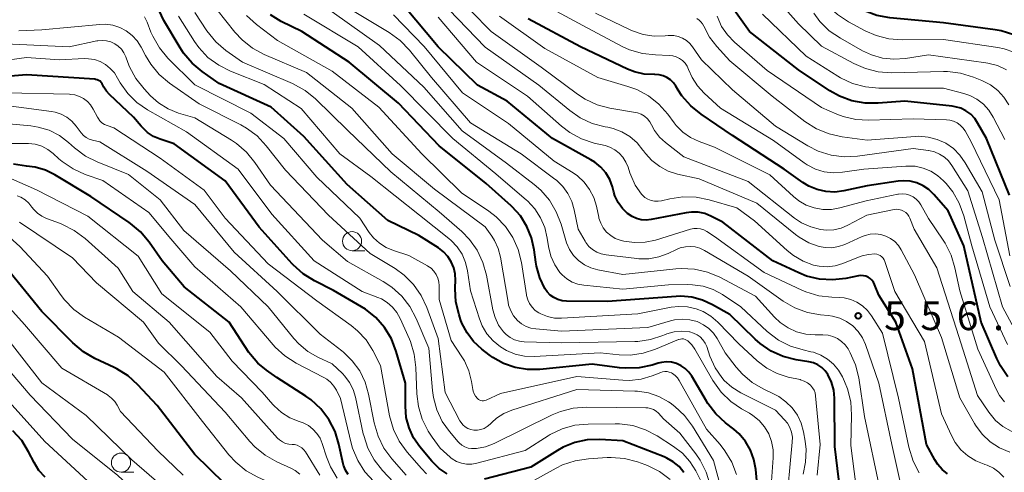
# Model space of a CAD drawing. Units: metres. Extents: x -64000 to -62000, y 19500 to 21000.
# Drawn here: x -63548 to -63419, y 20365 to 20425 of the extents above; entities that cross this region are included whole.
import ezdxf

# ---------------------------------------------------------------- set-up
doc = ezdxf.new("R2010")
doc.units = ezdxf.units.M
for name, color, linetype, lineweight in [('633100_広葉樹林', 7, 'Continuous', 13), ('710100_等高線(計曲線)', 7, 'Continuous', 40), ('710200_等高線(主曲線)', 7, 'Continuous', 13), ('731200_図化機測定による標高点', 7, 'Continuous', 40)]:
    doc.layers.add(name, color=color, linetype=linetype, lineweight=lineweight)
doc.styles.add('Style-WORKING', font='MS Gothic.ttf')

msp = doc.modelspace()

# ---------------------------------------------------------------- linework, layer by layer
at = {"layer": '633100_広葉樹林', "linetype": 'Continuous', "lineweight": 13}
for p, q in [((-63504.41, 20394.34), (-63502.74, 20394.34)), ((-63534.64, 20365.38), (-63532.97, 20365.38))]:
    msp.add_line(p, q, dxfattribs=at)
for centre in [(-63504.41, 20395.59), (-63534.64, 20366.63)]:
    msp.add_circle(centre, 1.25, dxfattribs=at)
at = {"layer": '710100_等高線(計曲線)', "linetype": 'Continuous', "lineweight": 40, "flags": 128}
for points, elevation in [([(-63417.82, 20422.58), (-63419.48, 20423.09), (-63420.26, 20423.23), (-63427, 20424.13), (-63434.03, 20424.79), (-63435.74, 20425.11), (-63437.38, 20425.71), (-63438.17, 20426.13), (-63438.37, 20426.25), (-63439.57, 20427.1), (-63440.6, 20428.15), (-63441.43, 20429.36), (-63441.61, 20429.7), (-63444.29, 20435)], 590), ([(-63432.1, 20413.9), (-63435.55, 20413.62), (-63437.29, 20413.63), (-63439, 20413.94), (-63440.64, 20414.55), (-63441.88, 20415.25), (-63446.01, 20417.99), (-63452.4, 20423), (-63455.22, 20427)], 580), ([(-63460.81, 20378.93), (-63461.35, 20379.31), (-63461.96, 20379.58), (-63462.6, 20379.75), (-63463.27, 20379.81), (-63463.93, 20379.74), (-63464.36, 20379.64), (-63465.15, 20379.39), (-63466.86, 20379.03), (-63468.6, 20378.97), (-63469.43, 20379.04), (-63473, 20379.52), (-63479.86, 20378.82), (-63481.47, 20378.8), (-63483.07, 20379.06), (-63484.59, 20379.59), (-63486, 20380.38), (-63486.48, 20380.72), (-63487.45, 20381.48), (-63488.51, 20382.46), (-63489.37, 20383.6), (-63490.03, 20384.88), (-63490.21, 20385.35), (-63490.41, 20385.94), (-63490.82, 20387.64), (-63490.93, 20389.38), (-63490.92, 20389.55), (-63490.89, 20390.46), (-63490.93, 20391.3), (-63491.11, 20392.12), (-63491.43, 20392.89), (-63491.88, 20393.59), (-63492.45, 20394.21), (-63493.11, 20394.71), (-63495.66, 20396.34), (-63499.71, 20398.29), (-63505.04, 20403), (-63510.71, 20409.29), (-63515, 20413.11), (-63521.79, 20416.21), (-63524.01, 20417.76), (-63525.35, 20418.87), (-63526.48, 20420.2), (-63526.91, 20420.88), (-63529.04, 20424.47), (-63529.66, 20425.77)], 540), ([(-63426.5, 20365.17), (-63427.19, 20365.72), (-63427.78, 20366.38), (-63428.17, 20367), (-63429.24, 20369), (-63431.09, 20378.91), (-63433.27, 20385), (-63435.48, 20388.52), (-63436.06, 20389.94), (-63436.2, 20390.23), (-63436.4, 20390.49), (-63436.63, 20390.71), (-63436.9, 20390.88), (-63437.2, 20391.01), (-63437.51, 20391.08), (-63437.84, 20391.1), (-63438.14, 20391.06), (-63439.82, 20390.72), (-63441.53, 20390.52), (-63443.25, 20390.62), (-63444.93, 20391.03), (-63445.95, 20391.43), (-63449.34, 20393), (-63455.91, 20398.09), (-63457.46, 20398.86), (-63458.27, 20399.19), (-63459.13, 20399.37), (-63460.01, 20399.39), (-63460.69, 20399.31), (-63465.28, 20398.41), (-63465.92, 20398.34), (-63466.56, 20398.38), (-63467.19, 20398.54), (-63467.77, 20398.8), (-63468.35, 20399.19), (-63469.03, 20399.87), (-63469.59, 20400.66), (-63470.01, 20401.53), (-63470.16, 20401.99), (-63470.35, 20402.69), (-63470.7, 20403.64), (-63471.21, 20404.51), (-63471.87, 20405.29), (-63472.65, 20405.94), (-63473.17, 20406.25), (-63478.19, 20409), (-63484.12, 20413.88), (-63488.01, 20415.99), (-63493.13, 20421), (-63497.64, 20426.36)], 560), ([(-63440.05, 20359), (-63441.25, 20368.75), (-63441.29, 20375.04), (-63441.38, 20376.1), (-63441.67, 20377.14), (-63442.15, 20378.14), (-63442.51, 20378.64), (-63442.95, 20379.07), (-63443.46, 20379.42), (-63444.03, 20379.68), (-63444.65, 20379.83), (-63446.3, 20380.09), (-63447.99, 20380.52), (-63449.58, 20381.22), (-63451.03, 20382.2), (-63451.68, 20382.78), (-63455, 20385.98), (-63457.23, 20387.26), (-63458.55, 20387.88), (-63459.95, 20388.25), (-63461.4, 20388.38), (-63462.02, 20388.36), (-63471, 20387.69), (-63476.35, 20387.75), (-63476.93, 20387.81), (-63477.49, 20387.96), (-63478.01, 20388.21), (-63478.48, 20388.55), (-63478.89, 20388.97), (-63479.18, 20389.39), (-63479.86, 20390.81), (-63480.29, 20392.33), (-63480.37, 20392.86), (-63480.57, 20394.45), (-63480.91, 20396.03), (-63481.52, 20397.53), (-63482.38, 20398.9), (-63483.46, 20400.1), (-63483.59, 20400.21), (-63486.86, 20403.14), (-63493, 20408.06), (-63498.34, 20413.66), (-63504.78, 20419), (-63510.98, 20423.02), (-63513.67, 20424.33), (-63515.06, 20425.18)], 550), ([(-63468.37, 20418.09), (-63474.52, 20421), (-63481.35, 20424.65)], 570), ([(-63418.59, 20377.83), (-63419.57, 20379.27), (-63420.05, 20380.24), (-63422.08, 20385), (-63424.38, 20395), (-63426.43, 20399.57), (-63428.29, 20401.71), (-63428.94, 20402.34), (-63429.68, 20402.84), (-63430.51, 20403.21), (-63431.38, 20403.43), (-63432.28, 20403.49), (-63432.95, 20403.43), (-63437, 20402.83), (-63440.07, 20402.16), (-63441.25, 20402.01), (-63442.42, 20402.07), (-63443.57, 20402.33), (-63444.66, 20402.79), (-63445.44, 20403.26), (-63447.88, 20405), (-63454.61, 20409.39), (-63458.74, 20412.18), (-63460.1, 20413.28), (-63461.24, 20414.59), (-63461.72, 20415.32), (-63462.05, 20415.85), (-63462.37, 20416.29), (-63462.76, 20416.67), (-63463.21, 20416.98), (-63463.71, 20417.2), (-63464.24, 20417.33), (-63464.79, 20417.37), (-63464.85, 20417.37), (-63466.17, 20417.44), (-63467.46, 20417.73), (-63468.37, 20418.09)], 570), ([(-63499.26, 20382.81), (-63500.16, 20384.3), (-63501.31, 20385.61), (-63502.67, 20386.7), (-63503.17, 20387.01), (-63506.85, 20389.15), (-63509.33, 20390.41), (-63510.81, 20391.33), (-63512.11, 20392.5), (-63512.25, 20392.64), (-63516.56, 20397.44), (-63521, 20403.49), (-63527.69, 20408.31), (-63529.51, 20408.92), (-63530.39, 20409.3), (-63531.19, 20409.82), (-63531.88, 20410.48), (-63532, 20410.62), (-63533, 20411.82), (-63536.16, 20414.76), (-63536.56, 20415.21), (-63536.88, 20415.72), (-63537.01, 20415.99), (-63537.1, 20416.18), (-63537.23, 20416.36), (-63537.39, 20416.5), (-63537.57, 20416.62), (-63537.76, 20416.7), (-63537.97, 20416.75), (-63538.06, 20416.76), (-63547, 20417.36), (-63549.11, 20417.18)], 530), ([(-63418.38, 20401.62), (-63421.4, 20409), (-63422.51, 20411), (-63422.93, 20411.63), (-63423.46, 20412.18), (-63424.08, 20412.63), (-63424.76, 20412.97), (-63425.5, 20413.18), (-63425.88, 20413.24), (-63432.1, 20413.9)], 580), ([(-63515.62, 20378.7), (-63516.75, 20379.63), (-63517.71, 20380.75), (-63517.91, 20381.04), (-63520.5, 20385), (-63526.36, 20389.64), (-63529.25, 20393), (-63530.95, 20395.45), (-63532.07, 20396.8), (-63533.4, 20397.92), (-63533.59, 20398.05), (-63538.58, 20401.42), (-63543.29, 20404.27), (-63544.53, 20404.89), (-63545.87, 20405.28), (-63547, 20405.42), (-63548.72, 20405.66)], 520), ([(-63521.12, 20363.92), (-63525, 20367.68), (-63529.92, 20374.08), (-63532.42, 20376.79), (-63533.71, 20377.96), (-63535.19, 20378.89), (-63535.55, 20379.07), (-63538.06, 20380.24), (-63539.57, 20381.11), (-63540.96, 20382.28), (-63545, 20386.38), (-63549.77, 20392.23)], 510), ([(-63491.98, 20365.16), (-63493, 20365.86), (-63493.96, 20366.81), (-63495.53, 20368.7), (-63496.35, 20369.86), (-63496.94, 20371.16), (-63497.31, 20372.53), (-63497.43, 20374), (-63497.4, 20377), (-63498.62, 20381.18), (-63499.26, 20382.81)], 530), ([(-63504.94, 20365.08), (-63505.28, 20365.66), (-63505.51, 20366.29), (-63505.56, 20366.49), (-63506.12, 20369.05), (-63506.64, 20370.71), (-63507.44, 20372.26), (-63508.5, 20373.65), (-63509.78, 20374.83), (-63510.46, 20375.31), (-63514.24, 20377.76), (-63515.62, 20378.7)], 520), ([(-63451.16, 20361), (-63451.59, 20365.74), (-63451.82, 20367.03), (-63452.27, 20368.25), (-63452.93, 20369.38), (-63453.77, 20370.38), (-63454.47, 20371), (-63455.53, 20371.82), (-63456.81, 20373), (-63457.87, 20374.38), (-63458.04, 20374.67), (-63459.95, 20377.92), (-63460.33, 20378.46), (-63460.81, 20378.93)], 540), ([(-63544.58, 20364.73), (-63545.38, 20365.62), (-63546.01, 20366.64), (-63546.73, 20368.05), (-63547.63, 20369.51), (-63548.78, 20370.79)], 500), ([(-63460.99, 20365.35), (-63461.62, 20366.11), (-63462.38, 20366.74), (-63463.23, 20367.23), (-63463.55, 20367.37), (-63469, 20369.5), (-63472, 20369.66), (-63473.65, 20369.6), (-63475.27, 20369.25), (-63476.8, 20368.63), (-63477.54, 20368.21), (-63481, 20366.04), (-63487.1, 20364.48)], 530)]:
    msp.add_lwpolyline(points, dxfattribs=dict(at, elevation=elevation))
at = {"layer": '710200_等高線(主曲線)', "linetype": 'Continuous', "lineweight": 13, "flags": 128}
for points, elevation in [([(-63417.84, 20420.29), (-63419.08, 20420.74), (-63419.93, 20420.92), (-63427, 20421.98), (-63432.43, 20421.91), (-63434.16, 20422.04), (-63435.85, 20422.47), (-63437.27, 20423.1), (-63439.45, 20424.26), (-63440.91, 20425.22), (-63442.19, 20426.41), (-63443.23, 20427.81), (-63443.67, 20428.58), (-63445.89, 20433), (-63446.52, 20435), (-63446.78, 20435.62), (-63447.14, 20436.19), (-63447.59, 20436.69)], 588), ([(-63431.41, 20398.59), (-63431.55, 20398.88), (-63431.74, 20399.14), (-63431.97, 20399.36), (-63432.24, 20399.53), (-63432.53, 20399.66), (-63432.85, 20399.74), (-63433.17, 20399.76), (-63433.48, 20399.72), (-63437.05, 20399), (-63439.54, 20397.67), (-63440.43, 20397.29), (-63441.37, 20397.08), (-63442.33, 20397.02), (-63443.11, 20397.1), (-63444.4, 20397.45), (-63445.61, 20398.01), (-63446.51, 20398.62), (-63452.59, 20403.41), (-63461, 20406.6), (-63463.4, 20408.48), (-63464.18, 20409.21), (-63464.83, 20410.07), (-63465.21, 20410.79), (-63465.46, 20411.22), (-63465.77, 20411.6), (-63466.15, 20411.93), (-63466.57, 20412.18), (-63467.04, 20412.36), (-63467.32, 20412.42), (-63470.66, 20413), (-63472.35, 20413.44), (-63473.93, 20414.17), (-63474.91, 20414.81), (-63479.67, 20418.33), (-63486.22, 20423), (-63491.55, 20428.45)], 566), ([(-63418.48, 20413.41), (-63419.12, 20414.41), (-63419.92, 20415.29), (-63420.87, 20416.02), (-63422, 20416.6), (-63423.11, 20417.04), (-63424.78, 20417.55), (-63426.51, 20417.76), (-63427.03, 20417.76), (-63433.81, 20417.62), (-63435.55, 20417.74), (-63437.24, 20418.16), (-63438.74, 20418.81), (-63443, 20421.1), (-63446, 20424), (-63449.79, 20428.32)], 584), ([(-63468.05, 20409.26), (-63469.1, 20409.89), (-63470.24, 20410.33), (-63470.96, 20410.49), (-63471.3, 20410.55), (-63472.98, 20411), (-63474.57, 20411.73), (-63475.92, 20412.67), (-63479.99, 20416.01), (-63487, 20420.98), (-63492.91, 20427.09)], 564), ([(-63461.99, 20419.71), (-63462.45, 20419.84), (-63462.9, 20419.89), (-63464.69, 20419.94), (-63466.42, 20420.14), (-63468.09, 20420.63), (-63469.05, 20421.07), (-63474.22, 20423.78), (-63481, 20427.49)], 572), ([(-63483.14, 20382.69), (-63483.72, 20382.98), (-63484.24, 20383.37), (-63484.6, 20383.74), (-63485.23, 20384.62), (-63485.69, 20385.59), (-63485.98, 20386.63), (-63486.82, 20391.14), (-63487.28, 20392.82), (-63488.03, 20394.4), (-63489.05, 20395.82), (-63490.05, 20396.84), (-63493, 20399.42), (-63499.35, 20404.65), (-63505, 20410.12), (-63509.2, 20414.19), (-63510.55, 20415.29), (-63512.22, 20416.2), (-63518.76, 20419), (-63520.91, 20420.54), (-63522.24, 20421.67), (-63523.42, 20423.12), (-63525, 20425.49)], 544), ([(-63445.07, 20366.71), (-63445.01, 20368.34), (-63445.14, 20369.43), (-63445.35, 20370.65), (-63445.65, 20371.77), (-63446.14, 20372.83), (-63446.81, 20373.78), (-63447.63, 20374.6), (-63448.58, 20375.27), (-63449.07, 20375.53), (-63450.61, 20376.26), (-63452.06, 20377.11), (-63453.34, 20378.19), (-63454.16, 20379.13), (-63455.58, 20381), (-63456.63, 20382.87), (-63457.12, 20383.57), (-63457.71, 20384.18), (-63458.41, 20384.67), (-63459.18, 20385.04), (-63459.27, 20385.07), (-63460.23, 20385.32), (-63461.21, 20385.4), (-63462.2, 20385.3), (-63462.76, 20385.16), (-63465.71, 20384.29), (-63477, 20383.84), (-63480.36, 20384.11), (-63481.02, 20384.23), (-63481.65, 20384.45), (-63482.23, 20384.78), (-63482.77, 20385.23), (-63483.27, 20385.83), (-63483.65, 20386.5), (-63483.92, 20387.23), (-63484, 20387.63), (-63485, 20393.51), (-63485.29, 20394.63), (-63485.77, 20395.68), (-63486.13, 20396.24), (-63487, 20397.47), (-63493.61, 20402.39), (-63499.14, 20407), (-63504.44, 20413), (-63510.36, 20417.64), (-63515.89, 20420.02), (-63517.43, 20420.85), (-63518.8, 20421.93), (-63519.73, 20422.93), (-63522.11, 20425.89)], 546), ([(-63475.43, 20393.73), (-63475.96, 20394.51), (-63476.35, 20395.36), (-63476.44, 20395.66), (-63477.06, 20397.83), (-63477.69, 20399.45), (-63478.58, 20400.95), (-63479.72, 20402.27), (-63480.59, 20403.01), (-63484.21, 20405.79), (-63490, 20410), (-63495, 20415.75), (-63500.84, 20421.16), (-63507, 20425.59)], 554), ([(-63432.13, 20361.56), (-63433.78, 20369), (-63435.48, 20377), (-63437.24, 20382.07), (-63437.64, 20382.97), (-63438.2, 20383.8), (-63438.89, 20384.51), (-63439.7, 20385.09), (-63440.59, 20385.52), (-63441.55, 20385.8), (-63442.12, 20385.88), (-63443.11, 20385.96), (-63444.82, 20386.27), (-63446.46, 20386.86), (-63448.01, 20387.76), (-63452.58, 20391), (-63458.3, 20394.38), (-63458.89, 20394.66), (-63459.53, 20394.84), (-63460.1, 20394.9), (-63460.8, 20394.86), (-63461.48, 20394.7), (-63461.94, 20394.52), (-63463.03, 20394), (-63464.27, 20393.54), (-63465.57, 20393.3), (-63466.89, 20393.3), (-63467.16, 20393.32), (-63471.18, 20393.79), (-63471.81, 20393.92), (-63472.4, 20394.16), (-63472.94, 20394.49), (-63473.41, 20394.91), (-63473.8, 20395.41), (-63473.91, 20395.59), (-63474.83, 20397.17), (-63475.33, 20399.67), (-63475.65, 20400.78), (-63476.16, 20401.82), (-63476.84, 20402.75), (-63477.68, 20403.55), (-63477.87, 20403.7), (-63482.29, 20407), (-63488.93, 20411.07), (-63494.02, 20417), (-63496.91, 20420.58), (-63498.12, 20421.84), (-63499.56, 20422.89), (-63505, 20426.14)], 556), ([(-63417.13, 20382.97), (-63419.3, 20387), (-63421.92, 20396.08), (-63423.84, 20402.16), (-63425.93, 20405.5), (-63426.37, 20406.08), (-63426.91, 20406.58), (-63427.53, 20406.98), (-63428.2, 20407.27), (-63428.92, 20407.43), (-63429, 20407.44), (-63431, 20407.69), (-63438.27, 20406.71), (-63440.01, 20406.63), (-63441.74, 20406.85), (-63443.41, 20407.37), (-63444.78, 20408.06), (-63449, 20410.61), (-63454.63, 20415.37), (-63458.7, 20419.3), (-63459.85, 20421), (-63460.22, 20421.46), (-63460.67, 20421.85), (-63461.18, 20422.15), (-63461.73, 20422.37), (-63462.31, 20422.48), (-63462.91, 20422.49), (-63463.04, 20422.48), (-63463.42, 20422.44), (-63464.89, 20422.4), (-63466.34, 20422.62), (-63467.73, 20423.1), (-63468.02, 20423.23), (-63472.57, 20425.43)], 574), ([(-63418.78, 20418.01), (-63419.95, 20418.56), (-63421.2, 20418.89), (-63421.47, 20418.93), (-63429, 20419.97), (-63431.99, 20419.49), (-63433.5, 20419.39), (-63435, 20419.54), (-63436.46, 20419.95), (-63437.63, 20420.5), (-63440.52, 20422.14), (-63441.96, 20423.12), (-63443.2, 20424.34), (-63444, 20425.4)], 586), ([(-63464, 20378.43), (-63465.15, 20377.98), (-63466.6, 20377.56), (-63468.1, 20377.39), (-63468.98, 20377.42), (-63475, 20377.9), (-63485, 20375.67), (-63486.85, 20374.81), (-63487.02, 20374.75), (-63487.19, 20374.71), (-63487.37, 20374.72), (-63487.54, 20374.75), (-63487.7, 20374.81), (-63487.86, 20374.89), (-63487.99, 20375.01), (-63488.24, 20375.3), (-63488.43, 20375.63), (-63488.56, 20375.99), (-63488.6, 20376.21), (-63488.77, 20377.25), (-63489.12, 20378.64), (-63489.71, 20379.94), (-63490.03, 20380.47), (-63491.42, 20382.58), (-63493, 20387.98), (-63493, 20389.75), (-63493.04, 20390.26), (-63493.18, 20390.77), (-63493.4, 20391.24), (-63493.7, 20391.67), (-63494.07, 20392.04), (-63494.49, 20392.33), (-63494.55, 20392.36), (-63497, 20393.72), (-63499, 20394.35), (-63499.96, 20394.75), (-63500.84, 20395.31), (-63501.6, 20396.01), (-63502.16, 20396.73), (-63503.41, 20398.59), (-63509, 20403.96), (-63513.32, 20409), (-63517.67, 20412.33), (-63525, 20416.04), (-63528.5, 20419.54), (-63529.62, 20420.88), (-63530.49, 20422.39), (-63530.72, 20422.92), (-63531.24, 20424.24), (-63531.58, 20424.91)], 538), ([(-63449.61, 20363), (-63449.29, 20367.25), (-63449.31, 20368.32), (-63449.51, 20369.38), (-63449.89, 20370.38), (-63450.43, 20371.3), (-63451.13, 20372.12), (-63451.96, 20372.8), (-63452.41, 20373.08), (-63453.44, 20373.65), (-63454.87, 20374.64), (-63456.12, 20375.86), (-63457.19, 20377.38), (-63459.55, 20381.47), (-63459.94, 20382.03), (-63460.46, 20382.55), (-63460.64, 20382.66), (-63460.83, 20382.75), (-63461.03, 20382.8), (-63461.24, 20382.82), (-63461.44, 20382.79), (-63461.64, 20382.74), (-63461.68, 20382.72), (-63464.72, 20381.45), (-63466.32, 20380.93), (-63467.99, 20380.7), (-63469.46, 20380.74), (-63471.93, 20381), (-63480.58, 20380.53), (-63481.83, 20380.57), (-63483.05, 20380.82), (-63484.2, 20381.29), (-63485, 20381.76), (-63485.95, 20382.54), (-63486.76, 20383.48), (-63487.39, 20384.54), (-63487.74, 20385.43), (-63488.92, 20389.08), (-63489.3, 20391.7), (-63489.57, 20392.82), (-63490.02, 20393.89), (-63490.66, 20394.86), (-63491.45, 20395.7), (-63491.76, 20395.96), (-63495.6, 20399), (-63501.94, 20404.06), (-63506.03, 20407), (-63511.05, 20412.95), (-63515.93, 20416.07), (-63520.3, 20417.81), (-63521.86, 20418.59), (-63523.26, 20419.63), (-63524.45, 20420.9), (-63525.04, 20421.72), (-63527.13, 20425)], 542), ([(-63443.55, 20365), (-63443.16, 20369), (-63443.75, 20375.36), (-63443.82, 20375.74), (-63443.95, 20376.1), (-63444.15, 20376.43), (-63444.41, 20376.74), (-63444.8, 20377.05), (-63445.24, 20377.29), (-63445.72, 20377.46), (-63445.79, 20377.48), (-63447.34, 20377.81), (-63448.79, 20378.27), (-63450.15, 20378.97), (-63451.42, 20379.96), (-63453.82, 20382.18), (-63456.57, 20385.02), (-63457.47, 20385.79), (-63458.48, 20386.4), (-63459.38, 20386.76), (-63460.5, 20387.01), (-63461.65, 20387.06), (-63462.67, 20386.94), (-63467, 20386.08), (-63476.99, 20385.51), (-63477.93, 20385.54), (-63478.85, 20385.73), (-63479.72, 20386.08), (-63479.96, 20386.21), (-63480.44, 20386.54), (-63480.85, 20386.95), (-63481.18, 20387.42), (-63481.43, 20387.94), (-63481.58, 20388.5), (-63481.59, 20388.57), (-63482.26, 20392.8), (-63482.68, 20394.49), (-63483.38, 20396.08), (-63484.35, 20397.52), (-63485.56, 20398.77), (-63486.5, 20399.5), (-63490.07, 20401.93), (-63495.29, 20407), (-63500.89, 20413.11), (-63507, 20417.81), (-63514.18, 20421.82), (-63516.91, 20423.91), (-63518.2, 20425.09)], 548), ([(-63455.96, 20388.6), (-63457.18, 20389.26), (-63458.49, 20389.7), (-63459.86, 20389.9), (-63460.52, 20389.92), (-63463, 20389.86), (-63469, 20389.33), (-63474.08, 20389.82), (-63474.87, 20389.96), (-63475.62, 20390.25), (-63476.31, 20390.65), (-63476.92, 20391.17), (-63477.21, 20391.5), (-63477.89, 20392.51), (-63478.39, 20393.63), (-63478.7, 20394.91), (-63478.86, 20396), (-63479.18, 20397.37), (-63479.74, 20398.66), (-63480.51, 20399.84), (-63481.47, 20400.87), (-63481.59, 20400.97), (-63485.59, 20404.41), (-63491.24, 20409), (-63498.05, 20415.95), (-63503.63, 20421), (-63510.74, 20425.26)], 552), ([(-63441.62, 20388.25), (-63443.35, 20388.45), (-63445.02, 20388.95), (-63445.57, 20389.19), (-63450.49, 20391.51), (-63457, 20396.22), (-63458, 20396.86), (-63458.4, 20397.07), (-63458.82, 20397.2), (-63459.26, 20397.26), (-63459.71, 20397.24), (-63460.13, 20397.15), (-63464.7, 20395.74), (-63466.07, 20395.45), (-63467.47, 20395.4), (-63468.85, 20395.59), (-63469.31, 20395.71), (-63469.97, 20395.96), (-63470.57, 20396.33), (-63471.1, 20396.79), (-63471.54, 20397.34), (-63471.88, 20397.95), (-63472.1, 20398.62), (-63472.13, 20398.73), (-63472.44, 20400.18), (-63472.79, 20401.32), (-63473.33, 20402.37), (-63474.05, 20403.32), (-63474.92, 20404.13), (-63475.5, 20404.53), (-63477.95, 20406.05), (-63483.95, 20411), (-63489.96, 20415), (-63494.97, 20421.03), (-63499, 20425.19)], 558), ([(-63451.73, 20398.27), (-63454.05, 20399.95), (-63457.69, 20401.01), (-63459.39, 20401.36), (-63461.14, 20401.4), (-63462.82, 20401.14), (-63463.92, 20400.88), (-63464.37, 20400.81), (-63464.83, 20400.83), (-63465.27, 20400.92), (-63465.7, 20401.09), (-63466.09, 20401.32), (-63466.43, 20401.63), (-63466.54, 20401.75), (-63467.36, 20402.92), (-63467.95, 20404.21), (-63468.07, 20404.55), (-63468.29, 20405.27), (-63468.57, 20405.94), (-63468.96, 20406.56), (-63469.45, 20407.1), (-63470.03, 20407.54), (-63470.67, 20407.88), (-63471.31, 20408.09), (-63472.71, 20408.42), (-63474.37, 20408.97), (-63475.9, 20409.8), (-63477, 20410.64), (-63481.44, 20414.56), (-63488.11, 20419), (-63493.13, 20424.87)], 562), ([(-63468.33, 20415.84), (-63472.27, 20417), (-63479.19, 20420.81), (-63485.13, 20425)], 568), ([(-63418.32, 20389.68), (-63420.29, 20395.71), (-63421.97, 20402.03), (-63424.17, 20405.83), (-63424.87, 20406.83), (-63425.73, 20407.69), (-63426.73, 20408.39), (-63427.84, 20408.9), (-63429.02, 20409.21), (-63430.23, 20409.31), (-63430.75, 20409.29), (-63437, 20408.82), (-63440.3, 20409.24), (-63442, 20409.61), (-63443.62, 20410.27), (-63445.15, 20411.25), (-63449.43, 20414.57), (-63455, 20419.18), (-63456.7, 20421.03), (-63457.65, 20422.25), (-63458.4, 20423.7), (-63458.55, 20424), (-63458.76, 20424.28), (-63459.01, 20424.51), (-63459.3, 20424.7)], 576), ([(-63418.34, 20393.66), (-63419.74, 20401), (-63423.41, 20408.59), (-63424.2, 20410), (-63424.49, 20410.41), (-63424.84, 20410.77), (-63425.25, 20411.06), (-63425.7, 20411.28), (-63426.18, 20411.41), (-63426.61, 20411.46), (-63431, 20411.6), (-63436.82, 20411.41), (-63438.51, 20411.5), (-63440.15, 20411.88), (-63441, 20412.2), (-63443, 20413.07), (-63450.08, 20417.92), (-63454.37, 20421.62), (-63455.3, 20422.58), (-63456.05, 20423.68), (-63456.64, 20425)], 578), ([(-63419, 20408.9), (-63420.52, 20411.83), (-63421.09, 20412.73), (-63421.8, 20413.51), (-63422.64, 20414.16), (-63423.58, 20414.65), (-63424.38, 20414.92), (-63427, 20415.61), (-63435.49, 20415.61), (-63437.23, 20415.76), (-63438.91, 20416.22), (-63440.49, 20416.95), (-63440.84, 20417.16), (-63445, 20419.8), (-63450.72, 20425.28)], 582), ([(-63486.36, 20371.64), (-63486.71, 20371.34), (-63487.11, 20371.11), (-63487.54, 20370.96), (-63488, 20370.88), (-63488.48, 20370.88), (-63488.88, 20370.95), (-63489.25, 20371.09), (-63489.6, 20371.3), (-63489.9, 20371.56), (-63490.15, 20371.87), (-63490.3, 20372.11), (-63492.21, 20375.79), (-63493.15, 20382.85), (-63494.63, 20386.91), (-63495.37, 20388.49), (-63496.37, 20389.91), (-63497.6, 20391.14), (-63498.79, 20392), (-63502.02, 20393.98), (-63507.49, 20399), (-63513.11, 20404.89), (-63515.63, 20408.08), (-63516.82, 20409.35), (-63518.22, 20410.39), (-63518.98, 20410.82), (-63524.43, 20413.57), (-63528.3, 20416.27), (-63529.63, 20417.39), (-63530.76, 20418.72), (-63531.45, 20419.87), (-63532.02, 20420.98), (-63532.54, 20421.79), (-63533.19, 20422.5), (-63533.95, 20423.09), (-63534.8, 20423.53), (-63535.72, 20423.82), (-63536.68, 20423.95), (-63537.43, 20423.93), (-63545, 20423.24), (-63548.02, 20423.12)], 536), ([(-63496.83, 20387.03), (-63497.89, 20388.41), (-63499.19, 20389.58), (-63500.34, 20390.33), (-63505, 20392.94), (-63508.27, 20395.73), (-63515.08, 20402.92), (-63517.11, 20405.89), (-63518.22, 20407.23), (-63519.54, 20408.37), (-63520.18, 20408.79), (-63525, 20411.71), (-63527.13, 20412.35), (-63528.49, 20412.9), (-63529.73, 20413.67), (-63530.79, 20414.62), (-63531.62, 20415.5), (-63532.7, 20416.86), (-63533.53, 20418.4), (-63533.75, 20418.94), (-63534.02, 20419.69), (-63534.26, 20420.21), (-63534.59, 20420.68), (-63535, 20421.08), (-63535.47, 20421.41), (-63535.99, 20421.65), (-63536.54, 20421.8), (-63537.11, 20421.85), (-63537.68, 20421.8), (-63537.8, 20421.78), (-63541.42, 20421), (-63549.74, 20421.4)], 534), ([(-63542.69, 20419.31), (-63547, 20419.63), (-63549.25, 20419.32)], 532), ([(-63458.43, 20363.57), (-63459.44, 20365.56), (-63460.21, 20366.78), (-63461.17, 20367.85), (-63462.33, 20368.75), (-63464.48, 20370.13), (-63466.02, 20370.94), (-63467.68, 20371.47), (-63469.41, 20371.7), (-63470, 20371.72), (-63473.52, 20371.68), (-63475.25, 20371.51), (-63476.93, 20371.04), (-63478.5, 20370.29), (-63478.75, 20370.13), (-63481.78, 20368.22), (-63488.08, 20366.54), (-63488.75, 20366.43), (-63489.43, 20366.43), (-63490.09, 20366.55), (-63490.73, 20366.78), (-63491.31, 20367.12), (-63491.48, 20367.24), (-63491.59, 20367.33), (-63492.87, 20368.52), (-63493.94, 20369.95), (-63494.44, 20370.76), (-63495.22, 20372.32), (-63495.72, 20373.99), (-63495.92, 20375.63), (-63496.05, 20379.08), (-63496.27, 20380.81), (-63496.78, 20382.48), (-63496.9, 20382.76), (-63498.11, 20385.48), (-63498.55, 20386.28), (-63499.12, 20386.98), (-63499.8, 20387.57), (-63500.57, 20388.04), (-63501.05, 20388.24), (-63503.1, 20389), (-63509.38, 20393), (-63514.89, 20399.11), (-63519.33, 20405), (-63526.09, 20409.91), (-63531.17, 20412.77), (-63532.56, 20413.72), (-63533.77, 20414.91), (-63534.75, 20416.28), (-63535.09, 20416.91), (-63535.51, 20417.59), (-63536.04, 20418.19), (-63536.66, 20418.69), (-63537.36, 20419.07), (-63538.12, 20419.33), (-63538.91, 20419.45), (-63539.4, 20419.46), (-63542.69, 20419.31)], 532), ([(-63418.66, 20382.08), (-63420.98, 20387.02), (-63423.33, 20395), (-63424.36, 20398.91), (-63424.95, 20400.55), (-63425.82, 20402.06), (-63426.69, 20403.14), (-63427, 20403.47), (-63427.79, 20404.19), (-63428.69, 20404.76), (-63429.67, 20405.16), (-63430.71, 20405.38), (-63431.77, 20405.42), (-63431.94, 20405.41), (-63437.45, 20405), (-63440.22, 20404.6), (-63441.42, 20404.53), (-63442.62, 20404.67), (-63443.77, 20405.02), (-63444.84, 20405.56), (-63445.27, 20405.85), (-63449.25, 20408.75), (-63456.18, 20413), (-63458.35, 20414.96), (-63459.22, 20415.9), (-63459.92, 20416.98), (-63460.38, 20418.04), (-63460.58, 20418.47), (-63460.84, 20418.87), (-63461.17, 20419.21), (-63461.56, 20419.5), (-63461.99, 20419.71)], 572), ([(-63419.06, 20374.57), (-63419.7, 20375.39), (-63420.1, 20376.14), (-63422.52, 20381.48), (-63424.89, 20389.11), (-63425.52, 20392.11), (-63426.02, 20393.78), (-63426.81, 20395.34), (-63427.06, 20395.73), (-63429, 20398.56), (-63430, 20400.35), (-63430.27, 20400.75), (-63430.61, 20401.1), (-63431.01, 20401.38), (-63431.45, 20401.59), (-63431.92, 20401.73), (-63432.4, 20401.78), (-63432.89, 20401.74), (-63433, 20401.72), (-63437.13, 20400.87), (-63440.58, 20399.93), (-63441.69, 20399.74), (-63442.82, 20399.73), (-63443.93, 20399.93), (-63444.99, 20400.31), (-63445.96, 20400.87), (-63446.66, 20401.43), (-63449.73, 20404.27), (-63457, 20407.9), (-63459, 20408.62), (-63460.11, 20409.14), (-63461.12, 20409.84), (-63461.99, 20410.71), (-63462.27, 20411.06), (-63463.11, 20412.2), (-63464.26, 20413.5), (-63465.63, 20414.59), (-63467.16, 20415.42), (-63468.33, 20415.84)], 568), ([(-63540.09, 20414.53), (-63540.68, 20414.71), (-63541.3, 20414.79), (-63541.37, 20414.8), (-63549.71, 20415)], 528), ([(-63494.69, 20365.16), (-63495.34, 20365.84), (-63497.21, 20368), (-63498.23, 20369.42), (-63498.99, 20370.98), (-63499.49, 20372.76), (-63500.68, 20379.32), (-63501.7, 20381.3), (-63502.58, 20382.67), (-63503.68, 20383.88), (-63504.53, 20384.57), (-63509, 20387.79), (-63515.37, 20392.63), (-63521, 20398.59), (-63523.74, 20402.26), (-63529.54, 20406.46), (-63535.57, 20410.43), (-63536.44, 20410.71), (-63536.8, 20410.87), (-63537.13, 20411.08), (-63537.41, 20411.35), (-63537.65, 20411.67), (-63537.73, 20411.81), (-63538.28, 20412.87), (-63538.62, 20413.4), (-63539.04, 20413.86), (-63539.53, 20414.24), (-63540.09, 20414.53)], 528), ([(-63497.33, 20365), (-63499.21, 20367.13), (-63500.24, 20368.54), (-63501.01, 20370.1), (-63501.52, 20371.83), (-63502.24, 20375.57), (-63502.7, 20377.15), (-63503.41, 20378.62), (-63504.38, 20379.94), (-63505.55, 20381.08), (-63505.76, 20381.24), (-63508.59, 20383.41), (-63514.22, 20389), (-63519.85, 20394.15), (-63525, 20400.38), (-63531.26, 20404.74), (-63537.42, 20408.58), (-63538.36, 20408.79), (-63538.79, 20408.93), (-63539.19, 20409.14), (-63539.55, 20409.41), (-63539.87, 20409.77), (-63540.51, 20410.64), (-63541.07, 20411.27), (-63541.73, 20411.79), (-63542.46, 20412.19), (-63543.26, 20412.45), (-63543.74, 20412.54), (-63551, 20413.51)], 526), ([(-63497.5, 20362.5), (-63500.43, 20365.61), (-63501.51, 20366.98), (-63502.34, 20368.51), (-63502.89, 20370.17), (-63502.94, 20370.38), (-63503.97, 20375.21), (-63504.27, 20376.2), (-63504.74, 20377.12), (-63505.37, 20377.95), (-63505.67, 20378.27), (-63507, 20379.53), (-63508.87, 20380.4), (-63510.2, 20381.17), (-63511.39, 20382.16), (-63512.03, 20382.87), (-63515.37, 20387), (-63520.3, 20391.7), (-63526.41, 20397), (-63529.54, 20401), (-63533.68, 20404.32), (-63537.74, 20405.95), (-63539.3, 20406.73), (-63540.72, 20407.79), (-63541.5, 20408.5), (-63542.71, 20409.4), (-63544.05, 20410.09), (-63545.49, 20410.52), (-63546.43, 20410.67), (-63549.78, 20411)], 524), ([(-63418.36, 20368), (-63419.69, 20368.57), (-63420.9, 20369.37), (-63421.96, 20370.37), (-63422.82, 20371.53), (-63422.96, 20371.76), (-63424.89, 20375.11), (-63427.28, 20383), (-63430.8, 20391.2), (-63432.54, 20394.46), (-63432.92, 20395.03), (-63433.4, 20395.54), (-63433.95, 20395.95), (-63434.56, 20396.26), (-63435.23, 20396.46), (-63435.91, 20396.54), (-63436.6, 20396.5), (-63437.27, 20396.35), (-63437.66, 20396.2), (-63439.93, 20395.17), (-63440.76, 20394.89), (-63441.63, 20394.74), (-63442.51, 20394.76), (-63443.28, 20394.9), (-63444.64, 20395.38), (-63445.89, 20396.1), (-63446.38, 20396.47), (-63451.44, 20400.56), (-63459, 20403.74), (-63461.82, 20404.37), (-63463.04, 20404.75), (-63464.16, 20405.34), (-63465.17, 20406.12), (-63466.03, 20407.05), (-63466.27, 20407.4), (-63466.35, 20407.51), (-63467.12, 20408.46), (-63468.05, 20409.26)], 564), ([(-63508.09, 20377.76), (-63511.72, 20379.64), (-63513.2, 20380.58), (-63514.48, 20381.75), (-63514.73, 20382.03), (-63518.98, 20387), (-63525, 20392.24), (-63528.12, 20395.88), (-63531, 20399.35), (-63537, 20403.52), (-63539.33, 20404.33), (-63540.92, 20405.04), (-63542.36, 20406.02), (-63542.77, 20406.38), (-63543.52, 20407.06), (-63544.23, 20407.6), (-63545.01, 20408), (-63545.86, 20408.26), (-63546.74, 20408.38), (-63547, 20408.38), (-63549, 20408.36)], 522), ([(-63506.36, 20364.58), (-63507.24, 20366.09), (-63507.75, 20367.37), (-63508.31, 20369.11), (-63508.6, 20369.81), (-63509.01, 20370.45), (-63509.53, 20371.01), (-63510.13, 20371.48), (-63510.81, 20371.82), (-63511.18, 20371.96), (-63511.34, 20372.01), (-63512.54, 20372.5), (-63513.65, 20373.19), (-63514.61, 20374.06), (-63514.77, 20374.23), (-63516.17, 20375.83), (-63520.08, 20379.92), (-63523, 20383.71), (-63529.29, 20388.71), (-63532.38, 20393.62), (-63539, 20398.85), (-63545.7, 20402.3), (-63553, 20405.48)], 518), ([(-63513.53, 20369.34), (-63513.89, 20369.6), (-63514.15, 20369.85), (-63518.88, 20375.12), (-63522.11, 20377.89), (-63528.35, 20385), (-63533.1, 20389), (-63535, 20392.04), (-63539.35, 20395.95), (-63540.75, 20397), (-63542.3, 20397.78), (-63542.57, 20397.89), (-63544.38, 20398.56), (-63545, 20398.85), (-63545.56, 20399.25), (-63546.05, 20399.74), (-63546.29, 20400.06), (-63546.7, 20400.57), (-63547.19, 20401), (-63547.75, 20401.34), (-63548.21, 20401.53)], 516), ([(-63419.13, 20364.74), (-63419.76, 20365.39), (-63420.5, 20365.91), (-63421.32, 20366.3), (-63421.61, 20366.39), (-63421.69, 20366.42), (-63422.81, 20366.87), (-63423.84, 20367.51), (-63424.74, 20368.32), (-63425.48, 20369.27), (-63425.97, 20370.16), (-63427.27, 20373), (-63429.51, 20382.49), (-63433.39, 20389), (-63434.69, 20392.94), (-63434.78, 20393.17), (-63434.92, 20393.37), (-63435.09, 20393.56), (-63435.29, 20393.7), (-63435.51, 20393.82), (-63435.75, 20393.89), (-63436, 20393.92), (-63436.85, 20393.86), (-63437.68, 20393.67), (-63437.93, 20393.57), (-63440.18, 20392.68), (-63441.2, 20392.38), (-63442.25, 20392.25), (-63443.31, 20392.32), (-63444.03, 20392.47), (-63445.4, 20392.97), (-63446.66, 20393.71), (-63447.48, 20394.37), (-63451.73, 20398.27)], 562), ([(-63413.47, 20363.41), (-63413.27, 20365.89), (-63413.28, 20366.59), (-63413.41, 20367.29), (-63413.65, 20367.95), (-63414.01, 20368.56), (-63414.47, 20369.1), (-63415.01, 20369.55), (-63415.63, 20369.9), (-63416.29, 20370.14), (-63416.99, 20370.32), (-63418.16, 20370.74), (-63419.24, 20371.36), (-63420.2, 20372.16), (-63421.08, 20373.21), (-63422.58, 20375.42), (-63425, 20383.14), (-63427.89, 20392.11), (-63430.85, 20397.15), (-63431.41, 20398.59)], 566), ([(-63511.23, 20365.11), (-63511.86, 20365.6), (-63512.44, 20365.91), (-63514.26, 20366.73), (-63515.78, 20367.59), (-63517.13, 20368.69), (-63517.79, 20369.41), (-63521, 20373.22), (-63526.73, 20379.27), (-63529.74, 20382.26), (-63531.7, 20385), (-63537.87, 20390.13), (-63541, 20393.4), (-63547.94, 20398.06)], 514), ([(-63515.3, 20364.09), (-63516.74, 20364.73), (-63518.27, 20365.57), (-63519.62, 20366.67), (-63520.53, 20367.67), (-63523.98, 20372.02), (-63529, 20378.46), (-63534.98, 20383.02), (-63539.42, 20385.65), (-63540.83, 20386.66), (-63542.05, 20387.91), (-63542.49, 20388.49), (-63544.26, 20391), (-63547.89, 20394.91), (-63549.19, 20396.08)], 512), ([(-63435.3, 20363), (-63437.34, 20372.66), (-63438.11, 20377.71), (-63438.52, 20379.4), (-63439.22, 20381), (-63439.37, 20381.26), (-63439.5, 20381.5), (-63439.88, 20382.03), (-63440.35, 20382.49), (-63440.89, 20382.87), (-63441.49, 20383.14), (-63442.13, 20383.31), (-63442.8, 20383.36), (-63443.81, 20383.35), (-63445.04, 20383.44), (-63446.24, 20383.75), (-63447.36, 20384.25), (-63448.39, 20384.95), (-63449.15, 20385.67), (-63451.61, 20388.39), (-63456.3, 20390.87), (-63457.91, 20391.55), (-63459.61, 20391.94), (-63461.35, 20392.03), (-63462.03, 20391.98), (-63469, 20391.24), (-63472.27, 20391.85), (-63473.17, 20392.11), (-63474.01, 20392.51), (-63474.78, 20393.06), (-63475.43, 20393.73)], 554), ([(-63526.52, 20365), (-63529.83, 20368.17), (-63534.7, 20373.3), (-63535.15, 20374.15), (-63535.47, 20374.64), (-63535.87, 20375.08), (-63536.33, 20375.43), (-63536.43, 20375.49), (-63542.4, 20379), (-63547.29, 20384.71), (-63550.79, 20388.59)], 508), ([(-63437.89, 20359), (-63439.14, 20368.86), (-63439.05, 20372.84), (-63439.16, 20374.58), (-63439.58, 20376.27), (-63439.96, 20377.23), (-63440.24, 20377.83), (-63440.74, 20378.73), (-63441.4, 20379.52), (-63442.18, 20380.18), (-63443.07, 20380.7), (-63444.03, 20381.06), (-63444.37, 20381.14), (-63445.38, 20381.36), (-63447.04, 20381.86), (-63448.6, 20382.65), (-63450.1, 20383.8), (-63453.55, 20387), (-63455.96, 20388.6)], 552), ([(-63430.19, 20365.29), (-63431, 20366.84), (-63431.57, 20368.64), (-63432.92, 20375.08), (-63435, 20383.54), (-63436.43, 20385.83), (-63436.97, 20386.54), (-63437.61, 20387.14), (-63438.35, 20387.62), (-63439.16, 20387.97), (-63440.02, 20388.17), (-63440.58, 20388.21), (-63441.62, 20388.25)], 558), ([(-63457.55, 20363.73), (-63458.06, 20365.4), (-63458.85, 20366.95), (-63459.43, 20367.78), (-63461.53, 20370.47), (-63463.65, 20372.35), (-63464.32, 20373.08), (-63464.62, 20373.34), (-63464.96, 20373.56), (-63465.34, 20373.71), (-63465.73, 20373.79), (-63465.99, 20373.81), (-63473.73, 20373.88), (-63475.46, 20373.75), (-63477.15, 20373.31), (-63478.22, 20372.86), (-63485.81, 20369.15), (-63486.94, 20368.71), (-63488.14, 20368.47), (-63488.32, 20368.46), (-63488.78, 20368.46), (-63489.23, 20368.54), (-63489.65, 20368.7), (-63490.04, 20368.93), (-63490.39, 20369.23), (-63490.51, 20369.36), (-63491.64, 20370.68), (-63492.61, 20372.03), (-63493.32, 20373.53), (-63493.77, 20375.13), (-63493.89, 20376.05), (-63494.38, 20381.62), (-63496.01, 20385.49), (-63496.83, 20387.03)], 534), ([(-63499.49, 20346.62), (-63500.82, 20346.51), (-63502.14, 20346.64), (-63503.42, 20346.99), (-63503.87, 20347.18), (-63509, 20349.47), (-63515.55, 20354.45), (-63516.54, 20355.46), (-63517.1, 20355.93), (-63517.74, 20356.31), (-63518.42, 20356.56), (-63518.93, 20356.67), (-63519.34, 20356.73), (-63520.49, 20357.01), (-63521.58, 20357.48), (-63522.57, 20358.14), (-63527.75, 20362.25), (-63533.23, 20367), (-63539.2, 20372.8), (-63545, 20377.08), (-63550.23, 20383.77)], 506), ([(-63447.67, 20360.33), (-63446.81, 20369.3), (-63446.8, 20369.95), (-63446.91, 20370.6), (-63447.13, 20371.21), (-63447.45, 20371.78), (-63447.82, 20372.24), (-63449, 20373.47), (-63453.55, 20375.77), (-63454.7, 20376.48), (-63455.7, 20377.37), (-63456.03, 20377.75), (-63456.9, 20379.02), (-63457.58, 20380.54), (-63458.01, 20381.8), (-63458.22, 20382.27), (-63458.5, 20382.69), (-63458.85, 20383.06), (-63459.26, 20383.36), (-63459.72, 20383.58), (-63460.2, 20383.72), (-63460.26, 20383.74), (-63461.26, 20383.82), (-63462.25, 20383.74), (-63463.22, 20383.48), (-63463.54, 20383.35), (-63463.73, 20383.27), (-63465.34, 20382.74), (-63467.02, 20382.49), (-63467.41, 20382.47), (-63477, 20382.29), (-63481.87, 20382.43), (-63482.51, 20382.5), (-63483.14, 20382.69)], 544), ([(-63499.04, 20344.71), (-63499.7, 20344.58), (-63501.11, 20344.43), (-63502.54, 20344.53), (-63503.9, 20344.86), (-63510.18, 20347), (-63516.64, 20351.36), (-63517.82, 20352.67), (-63518.66, 20353.46), (-63519.64, 20354.09), (-63520.67, 20354.53), (-63523, 20355.29), (-63528.68, 20359), (-63535.07, 20364.93), (-63541, 20369.71), (-63546.53, 20375.47), (-63551.28, 20381)], 504), ([(-63501.55, 20364.14), (-63502.73, 20365.42), (-63503.67, 20366.89), (-63504.34, 20368.5), (-63504.52, 20369.16), (-63505.93, 20375), (-63506.46, 20376.1), (-63506.79, 20376.65), (-63507.22, 20377.14), (-63507.72, 20377.54), (-63508.09, 20377.76)], 522), ([(-63454.11, 20365.07), (-63454.73, 20366.7), (-63455.62, 20368.19), (-63456.25, 20368.98), (-63458.04, 20371), (-63461.6, 20377.38), (-63461.84, 20377.73), (-63462.13, 20378.03), (-63462.47, 20378.28), (-63462.63, 20378.37), (-63462.91, 20378.47), (-63463.2, 20378.53), (-63463.49, 20378.54), (-63463.79, 20378.49), (-63464, 20378.43)], 538), ([(-63454.97, 20359), (-63457.11, 20366.89), (-63459.87, 20371.38), (-63460.9, 20372.78), (-63462.17, 20373.98), (-63462.8, 20374.45), (-63463, 20374.58), (-63464.26, 20375.28), (-63465.62, 20375.75), (-63467.04, 20375.98), (-63467.41, 20375.99), (-63475, 20376.18), (-63483.49, 20373.48), (-63484.54, 20373.04), (-63485.49, 20372.43), (-63486.12, 20371.88), (-63486.36, 20371.64)], 536), ([(-63539, 20364.2), (-63544.59, 20369.41), (-63549.68, 20375)], 502), ([(-63508.62, 20365), (-63510.51, 20368.03), (-63510.72, 20368.32), (-63510.98, 20368.56), (-63511.28, 20368.76), (-63511.61, 20368.9), (-63511.96, 20368.98), (-63512.25, 20369), (-63512.69, 20369.04), (-63513.12, 20369.15), (-63513.53, 20369.34)], 516), ([(-63462.79, 20364.44), (-63464.18, 20365.48), (-63465.74, 20366.27), (-63466.1, 20366.4), (-63467.07, 20366.74), (-63468.76, 20367.18), (-63470.49, 20367.32), (-63471.04, 20367.3), (-63473.48, 20367.14), (-63475.21, 20366.88), (-63476.86, 20366.32), (-63477.69, 20365.91), (-63481, 20364.08)], 528), ([(-63445.4, 20365.12), (-63445.07, 20366.71)], 546)]:
    msp.add_lwpolyline(points, dxfattribs=dict(at, elevation=elevation))
at = {"layer": '731200_図化機測定による標高点', "linetype": 'Continuous', "lineweight": 40}
msp.add_circle((-63438.17, 20385.83, 556.23), 0.375, dxfattribs=at)

# ---------------------------------------------------------------- texts
at = {"layer": '731200_図化機測定による標高点', "linetype": 'Continuous', "lineweight": 40, "style": 'Style-WORKING'}
for s, p in [('5', (-63434.79, 20383.96, -10)), ('5', (-63430.04, 20383.96, -10)), ('6', (-63425.29, 20383.96, -10)), ('.', (-63420.54, 20383.96, -10))]:
    msp.add_text(s, height=3.75, dxfattribs=at).set_placement(p)

doc.saveas('drawing.dxf')
